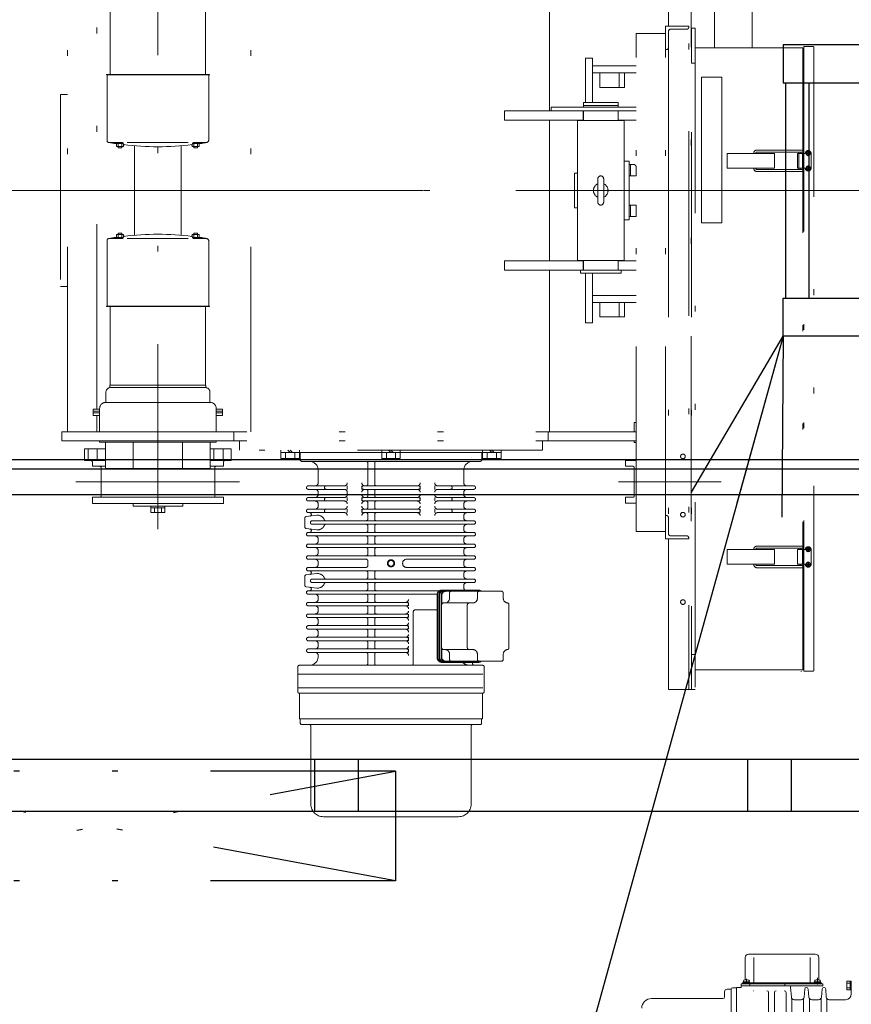
# Model space of a CAD drawing. Units: millimetres. Extents: x -185 to 185, y -134 to 137.
# Drawn here: x 30 to 44, y 58 to 75 of the extents above; entities that cross this region are included whole.
import ezdxf

# ---------------------------------------------------------------- set-up
doc = ezdxf.new("R2010")
doc.units = ezdxf.units.MM
doc.header["$LTSCALE"] = 0.25
doc.linetypes.add('CENTER', pattern=[50.8, 31.75, -6.35, 6.35, -6.35])
doc.linetypes.add('DIVIDE', pattern=[31.75, 12.7, -6.35, 0, -6.35, 0, -6.35])
doc.layers.add('Layer0016', color=7, linetype='Continuous')

# ---------------------------------------------------------------- blocks, each defined once
blk = doc.blocks.new('DC_GROUP_HDOU1020-R0_13')
at = {"layer": 'Layer0016', "color": 150, "linetype": 'Continuous', "lineweight": 25}
for p, q in [((49.641, 74.103), (43.311, 74.103)), ((43.311, 74.103), (43.311, 73.453)), ((49.641, 74.103), (49.641, 73.453)), ((43.311, 73.453), (49.641, 73.453)), ((43.351, 73.453), (43.351, 69.753)), ((43.751, 73.453), (43.751, 69.753)), ((43.311, 69.103), (43.311, 69.753)), ((43.311, 69.753), (49.641, 69.753)), ((49.641, 69.103), (49.641, 69.753)), ((49.641, 69.103), (43.311, 69.103))]:
    blk.add_line(p, q, dxfattribs=at)
blk = doc.blocks.new('DC_GROUP_HDOU1020-R0_14')
at = {"layer": 'Layer0016', "color": 7, "linetype": 'DIVIDE', "lineweight": 25}
for p, q in [((26.506, 59.753), (36.656, 61.633)), ((36.656, 59.753), (26.506, 61.633)), ((36.656, 61.633), (26.506, 61.633)), ((26.506, 61.633), (26.506, 59.753)), ((36.656, 61.633), (36.656, 59.753)), ((36.656, 59.753), (26.506, 59.753))]:
    blk.add_line(p, q, dxfattribs=at)
blk = doc.blocks.new('DC_GROUP_HDOU1020-R0_47')
at = {"layer": 'Layer0016', "color": 6, "linetype": 'DIVIDE', "lineweight": 18}
for p, q in [((32.581, 65.791), (32.581, 80.967)), ((41.731, 65.926), (41.731, 79.967)), ((41.691, 78.888), (41.691, 72.624)), ((41.741, 78.888), (41.741, 72.603)), ((41.341, 77.038), (41.341, 74.423)), ((31.031, 67.463), (31.031, 75.743)), ((31.531, 67.849), (31.531, 75.743)), ((34.176, 67.463), (34.176, 75.743)), ((39.301, 72.973), (39.301, 75.743)), ((31.764, 73.594), (31.764, 74.944)), ((33.398, 74.944), (33.398, 73.594)), ((42.131, 74.883), (42.131, 74.053)), ((42.781, 74.053), (42.781, 74.883)), ((41.291, 74.023), (41.291, 74.423)), ((41.291, 74.423), (41.691, 74.423)), ((41.661, 74.373), (41.386, 74.373)), ((41.691, 74.423), (41.691, 74.403)), ((41.801, 74.388), (41.741, 74.388)), ((41.741, 74.388), (41.741, 73.788)), ((41.801, 74.388), (41.801, 63.038)), ((41.291, 74.298), (40.791, 74.298)), ((40.791, 65.748), (40.791, 74.298)), ((41.291, 65.748), (41.291, 74.298)), ((41.341, 74.328), (41.341, 74.053)), ((41.341, 74.053), (41.341, 72.603)), ((41.801, 74.053), (43.651, 74.053)), ((43.651, 74.053), (43.651, 63.373)), ((43.831, 74.073), (43.666, 74.073)), ((43.666, 74.073), (43.666, 63.353)), ((43.836, 63.358), (43.836, 74.068)), ((40.041, 73.873), (39.921, 73.873)), ((39.921, 73.113), (39.921, 73.873)), ((40.041, 73.113), (40.041, 73.873)), ((41.311, 74.023), (41.291, 74.023)), ((43.666, 73.983), (43.651, 73.983)), ((40.041, 73.743), (40.791, 73.743)), ((41.741, 73.788), (41.801, 73.788)), ((31.698, 73.594), (31.698, 73.586)), ((33.464, 73.594), (31.698, 73.594)), ((31.703, 73.586), (31.698, 73.586)), ((33.464, 73.586), (31.698, 73.586)), ((31.708, 72.457), (31.708, 73.581)), ((33.454, 73.581), (33.454, 72.474)), ((33.459, 73.586), (33.464, 73.586)), ((33.464, 73.594), (33.464, 73.586)), ((40.791, 73.623), (40.041, 73.623)), ((40.164, 73.623), (40.164, 73.373)), ((40.498, 73.373), (40.498, 73.623)), ((40.587, 73.373), (40.587, 73.623)), ((42.261, 73.548), (41.911, 73.548)), ((41.911, 71.048), (41.911, 73.548)), ((42.261, 71.048), (42.261, 73.548)), ((40.164, 73.373), (40.587, 73.373)), ((30.911, 73.253), (30.911, 69.953)), ((31.031, 73.253), (30.911, 73.253)), ((40.791, 73.033), (39.331, 73.033)), ((39.331, 73.033), (39.331, 72.973)), ((40.478, 73.113), (39.883, 73.113)), ((39.883, 73.113), (39.883, 73.033)), ((40.478, 73.063), (39.883, 73.063)), ((40.478, 73.113), (40.478, 73.033)), ((38.531, 72.973), (40.791, 72.973)), ((38.531, 72.973), (38.531, 72.813)), ((39.331, 72.973), (40.791, 72.973)), ((39.881, 72.973), (39.881, 72.813)), ((39.883, 72.973), (39.883, 72.803)), ((40.478, 72.973), (40.478, 72.803)), ((40.481, 72.973), (40.481, 72.813)), ((39.883, 72.813), (38.531, 72.813)), ((39.301, 70.393), (39.301, 72.813)), ((39.781, 72.803), (40.581, 72.803)), ((39.781, 72.803), (39.781, 70.403)), ((39.781, 72.803), (40.581, 72.803)), ((39.781, 72.803), (39.781, 70.403)), ((40.791, 72.813), (40.478, 72.813)), ((40.581, 72.803), (40.581, 70.403)), ((40.581, 72.803), (40.581, 70.403)), ((41.341, 72.603), (41.341, 65.718)), ((41.691, 72.624), (41.691, 63.038)), ((41.741, 72.603), (41.741, 63.038)), ((31.752, 72.426), (31.966, 72.426)), ((31.871, 72.426), (31.871, 72.361)), ((31.871, 72.411), (31.985, 72.411)), ((31.871, 72.361), (31.991, 72.361)), ((31.901, 72.411), (31.901, 72.334)), ((31.961, 72.411), (31.961, 72.334)), ((31.991, 72.398), (31.991, 72.361)), ((32.054, 72.426), (33.1, 72.426)), ((32.181, 72.37), (32.181, 70.835)), ((32.981, 72.37), (32.981, 70.835)), ((33.17, 72.398), (33.17, 72.361)), ((33.17, 72.361), (33.29, 72.361)), ((33.176, 72.411), (33.29, 72.411)), ((33.196, 72.426), (33.41, 72.426)), ((33.2, 72.411), (33.2, 72.334)), ((33.26, 72.411), (33.26, 72.334)), ((33.29, 72.426), (33.29, 72.361)), ((31.901, 72.334), (31.961, 72.334)), ((33.2, 72.334), (33.26, 72.334)), ((42.35, 72.238), (43.165, 72.238)), ((42.35, 71.988), (42.35, 72.238)), ((42.807, 72.238), (42.807, 72.243)), ((42.842, 72.238), (42.842, 72.243)), ((42.885, 72.298), (42.862, 72.298)), ((42.885, 72.263), (42.862, 72.263)), ((42.885, 72.298), (43.639, 72.298)), ((42.885, 72.263), (43.639, 72.263)), ((43.165, 72.238), (43.165, 71.988)), ((43.556, 72.238), (43.556, 71.988)), ((43.556, 72.238), (43.691, 72.238)), ((43.579, 72.238), (43.579, 72.248)), ((43.579, 72.238), (43.579, 71.988)), ((43.614, 72.238), (43.614, 72.248)), ((43.641, 72.238), (43.641, 71.988)), ((43.741, 72.238), (43.7, 72.238)), ((43.737, 72.241), (43.72, 72.241)), ((43.72, 72.241), (43.72, 72.234)), ((43.72, 72.234), (43.737, 72.234)), ((43.744, 72.259), (43.737, 72.259)), ((43.737, 72.259), (43.737, 72.241)), ((43.737, 72.234), (43.737, 72.217)), ((43.737, 72.217), (43.744, 72.217)), ((43.741, 72.238), (43.741, 72.281)), ((43.741, 72.238), (43.741, 72.194)), ((43.741, 72.238), (43.786, 72.238)), ((43.744, 72.241), (43.744, 72.259)), ((43.762, 72.241), (43.744, 72.241)), ((43.744, 72.217), (43.744, 72.234)), ((43.744, 72.234), (43.762, 72.234)), ((43.762, 72.234), (43.762, 72.241)), ((43.791, 72.238), (43.791, 71.988)), ((40.671, 72.105), (40.581, 72.105)), ((40.671, 72.105), (40.581, 72.105)), ((40.671, 71.1), (40.671, 72.105)), ((40.671, 71.1), (40.671, 72.105)), ((40.746, 72.052), (40.671, 72.052)), ((40.746, 72.052), (40.671, 72.052)), ((40.693, 72.052), (40.693, 71.853)), ((40.693, 72.052), (40.693, 71.853)), ((40.788, 72.005), (40.788, 71.853)), ((40.788, 72.005), (40.788, 71.853)), ((43.737, 71.991), (43.737, 72.009)), ((43.737, 72.009), (43.744, 72.009)), ((43.741, 71.988), (43.741, 72.031)), ((43.744, 72.009), (43.744, 71.991)), ((39.781, 71.903), (39.731, 71.903)), ((39.731, 71.303), (39.731, 71.903)), ((39.781, 71.903), (39.731, 71.903)), ((39.731, 71.303), (39.731, 71.903)), ((40.791, 71.853), (40.671, 71.853)), ((40.791, 71.853), (40.671, 71.853)), ((43.165, 71.988), (42.35, 71.988)), ((42.807, 71.983), (42.807, 71.988)), ((42.842, 71.983), (42.842, 71.988)), ((42.885, 71.963), (42.862, 71.963)), ((42.885, 71.928), (42.862, 71.928)), ((42.885, 71.963), (43.639, 71.963)), ((42.885, 71.928), (43.639, 71.928)), ((43.556, 71.988), (43.691, 71.988)), ((43.579, 71.978), (43.579, 71.988)), ((43.614, 71.978), (43.614, 71.988)), ((43.741, 71.988), (43.7, 71.988)), ((43.72, 71.991), (43.737, 71.991)), ((43.72, 71.984), (43.72, 71.991)), ((43.737, 71.984), (43.72, 71.984)), ((43.737, 71.967), (43.737, 71.984)), ((43.744, 71.967), (43.737, 71.967)), ((43.741, 71.988), (43.786, 71.988)), ((43.741, 71.988), (43.741, 71.945)), ((43.744, 71.991), (43.762, 71.991)), ((43.762, 71.984), (43.744, 71.984)), ((43.744, 71.984), (43.744, 71.967)), ((43.762, 71.991), (43.762, 71.984)), ((40.131, 71.803), (40.131, 71.403)), ((40.131, 71.803), (40.131, 71.403)), ((40.231, 71.803), (40.231, 71.403)), ((40.231, 71.803), (40.231, 71.403)), ((30.7, 71.603), (43.684, 71.603)), ((40.791, 71.353), (40.671, 71.353)), ((40.791, 71.353), (40.671, 71.353)), ((40.693, 71.353), (40.693, 71.155)), ((40.693, 71.353), (40.693, 71.155)), ((40.788, 71.353), (40.788, 71.155)), ((40.788, 71.353), (40.788, 71.155)), ((39.781, 71.303), (39.731, 71.303)), ((39.781, 71.303), (39.731, 71.303)), ((40.671, 71.1), (40.581, 71.1)), ((40.671, 71.1), (40.581, 71.1)), ((40.788, 71.155), (40.671, 71.155)), ((40.788, 71.155), (40.671, 71.155)), ((42.261, 71.048), (41.911, 71.048)), ((31.871, 70.78), (31.871, 70.845)), ((31.871, 70.845), (31.991, 70.845)), ((31.901, 70.795), (31.901, 70.872)), ((31.901, 70.872), (31.961, 70.872)), ((31.961, 70.795), (31.961, 70.872)), ((31.991, 70.807), (31.991, 70.845)), ((33.17, 70.807), (33.17, 70.845)), ((33.17, 70.845), (33.29, 70.845)), ((33.2, 70.795), (33.2, 70.872)), ((33.2, 70.872), (33.26, 70.872)), ((33.26, 70.795), (33.26, 70.872)), ((33.29, 70.78), (33.29, 70.845)), ((31.708, 70.748), (31.708, 69.625)), ((31.752, 70.78), (31.966, 70.78)), ((31.871, 70.795), (31.985, 70.795)), ((32.054, 70.78), (33.1, 70.78)), ((33.176, 70.795), (33.29, 70.795)), ((33.196, 70.78), (33.41, 70.78)), ((33.454, 69.625), (33.454, 70.732)), ((38.531, 70.393), (38.531, 70.233)), ((39.883, 70.393), (38.531, 70.393)), ((40.581, 70.403), (39.781, 70.403)), ((40.581, 70.403), (39.781, 70.403)), ((39.881, 70.393), (39.881, 70.233)), ((39.883, 70.403), (39.883, 70.233)), ((40.478, 70.403), (40.478, 70.233)), ((40.791, 70.393), (40.478, 70.393)), ((40.481, 70.393), (40.481, 70.233)), ((40.791, 70.233), (38.531, 70.233)), ((39.301, 67.463), (39.301, 70.233)), ((39.831, 70.233), (39.831, 70.183)), ((39.831, 70.233), (40.531, 70.233)), ((40.531, 70.183), (39.831, 70.183)), ((39.921, 69.333), (39.921, 70.183)), ((40.041, 69.333), (40.041, 70.183)), ((40.531, 70.233), (40.531, 70.183)), ((31.031, 69.953), (30.911, 69.953)), ((40.041, 69.803), (40.791, 69.803)), ((40.791, 69.683), (40.041, 69.683)), ((40.164, 69.683), (40.164, 69.433)), ((40.498, 69.683), (40.498, 69.433)), ((40.587, 69.683), (40.587, 69.433)), ((31.698, 69.612), (31.698, 69.62)), ((31.703, 69.62), (31.698, 69.62)), ((33.464, 69.62), (31.698, 69.62)), ((33.464, 69.612), (31.698, 69.612)), ((31.764, 69.612), (31.764, 68.262)), ((33.398, 68.262), (33.398, 69.612)), ((33.459, 69.62), (33.464, 69.62)), ((33.464, 69.612), (33.464, 69.62)), ((40.041, 69.333), (39.921, 69.333)), ((40.164, 69.433), (40.587, 69.433)), ((31.689, 68.14), (31.689, 67.962)), ((33.406, 68.262), (31.756, 68.262)), ((31.756, 68.222), (31.756, 68.262)), ((31.756, 68.222), (33.391, 68.222)), ((33.406, 68.222), (31.771, 68.222)), ((33.406, 68.222), (33.406, 68.262)), ((33.473, 68.14), (33.473, 67.963)), ((31.681, 67.963), (33.481, 67.963)), ((31.471, 67.849), (31.471, 67.785)), ((31.581, 67.849), (31.471, 67.849)), ((31.581, 67.817), (31.471, 67.817)), ((31.471, 67.785), (31.581, 67.785)), ((31.471, 67.74), (31.471, 67.785)), ((31.581, 67.785), (31.471, 67.785)), ((31.581, 67.785), (31.471, 67.785)), ((31.581, 67.463), (31.581, 67.863)), ((33.581, 67.463), (33.581, 67.863)), ((33.691, 67.849), (33.581, 67.849)), ((33.691, 67.817), (33.581, 67.817)), ((33.691, 67.785), (33.581, 67.785)), ((33.691, 67.785), (33.581, 67.785)), ((33.581, 67.785), (33.691, 67.785)), ((33.691, 67.849), (33.691, 67.785)), ((33.691, 67.74), (33.691, 67.785)), ((31.581, 67.74), (31.471, 67.74)), ((31.531, 67.463), (31.531, 67.74)), ((33.691, 67.74), (33.581, 67.74)), ((40.756, 67.623), (40.791, 67.623)), ((40.756, 67.623), (40.756, 67.463)), ((40.791, 67.623), (40.756, 67.623)), ((30.931, 67.463), (40.791, 67.463)), ((30.931, 67.463), (30.931, 67.303)), ((33.881, 67.463), (33.881, 67.303)), ((39.281, 67.463), (39.281, 67.303)), ((30.931, 67.303), (40.791, 67.303)), ((31.581, 67.28), (31.581, 67.303)), ((33.581, 67.28), (31.581, 67.28)), ((31.682, 66.83), (31.682, 67.28)), ((32.158, 66.83), (32.158, 67.28)), ((33.004, 66.83), (33.004, 67.28)), ((33.479, 66.83), (33.479, 67.28)), ((33.581, 67.28), (33.581, 67.303)), ((33.981, 67.303), (33.981, 67.143)), ((39.181, 67.303), (39.181, 67.143)), ((40.756, 67.278), (40.756, 67.303)), ((40.791, 67.278), (40.756, 67.278)), ((31.321, 66.968), (31.321, 67.168)), ((31.682, 67.168), (31.321, 67.168)), ((31.381, 66.968), (31.381, 67.168)), ((31.541, 66.968), (31.541, 67.168)), ((33.84, 67.168), (33.479, 67.168)), ((33.541, 66.968), (33.541, 67.168)), ((33.701, 66.968), (33.701, 67.168)), ((33.84, 66.968), (33.84, 67.168)), ((39.181, 67.143), (33.981, 67.143)), ((34.688, 67.003), (34.688, 67.143)), ((34.688, 67.103), (35.008, 67.103)), ((34.768, 67.003), (34.768, 67.103)), ((34.808, 67.143), (34.848, 67.103)), ((34.848, 67.143), (34.888, 67.103)), ((34.928, 67.003), (34.928, 67.103)), ((34.931, 67.103), (38.231, 67.103)), ((35.008, 67.003), (35.008, 67.143)), ((35.021, 67.103), (35.021, 66.983)), ((38.141, 67.103), (35.021, 67.103)), ((36.421, 67.003), (36.421, 67.143)), ((36.421, 67.103), (36.741, 67.103)), ((36.501, 67.003), (36.501, 67.103)), ((36.541, 67.143), (36.581, 67.103)), ((36.581, 67.143), (36.621, 67.103)), ((36.661, 67.003), (36.661, 67.103)), ((36.741, 67.003), (36.741, 67.143)), ((38.141, 67.103), (38.141, 66.983)), ((38.153, 67.003), (38.153, 67.143)), ((38.153, 67.103), (38.473, 67.103)), ((38.233, 67.003), (38.233, 67.103)), ((38.273, 67.143), (38.313, 67.103)), ((38.313, 67.143), (38.353, 67.103)), ((38.393, 67.003), (38.393, 67.103)), ((38.473, 67.003), (38.473, 67.143)), ((31.682, 66.968), (31.321, 66.968)), ((31.456, 66.938), (31.456, 66.868)), ((33.84, 66.968), (33.479, 66.968)), ((33.706, 66.938), (33.706, 66.868)), ((35.008, 67.003), (34.688, 67.003)), ((38.111, 66.953), (35.051, 66.953)), ((36.741, 67.003), (36.421, 67.003)), ((38.473, 67.003), (38.153, 67.003)), ((40.606, 66.868), (40.606, 66.968)), ((40.791, 66.968), (40.606, 66.968)), ((31.682, 66.868), (31.456, 66.868)), ((31.606, 66.848), (31.606, 66.358)), ((33.479, 66.83), (31.682, 66.83)), ((33.706, 66.868), (33.479, 66.868)), ((33.556, 66.848), (33.556, 66.358)), ((35.331, 66.803), (35.331, 66.583)), ((36.183, 66.923), (36.183, 66.563)), ((36.301, 66.923), (36.301, 66.563)), ((37.831, 66.803), (37.831, 66.583)), ((40.736, 66.868), (40.606, 66.868)), ((40.756, 66.848), (40.756, 66.358)), ((31.171, 66.603), (33.979, 66.603)), ((40.485, 66.603), (42.249, 66.603)), ((35.161, 66.533), (35.781, 66.533)), ((35.161, 66.473), (35.781, 66.473)), ((35.831, 66.533), (35.831, 66.473)), ((36.081, 66.533), (36.081, 66.473)), ((36.111, 66.533), (37.051, 66.533)), ((36.111, 66.473), (37.051, 66.473)), ((36.183, 66.443), (36.183, 66.363)), ((36.301, 66.443), (36.301, 66.363)), ((37.081, 66.533), (37.081, 66.473)), ((37.331, 66.533), (37.331, 66.473)), ((37.331, 66.533), (37.331, 66.473)), ((37.381, 66.533), (38.001, 66.533)), ((37.381, 66.473), (38.001, 66.473)), ((33.706, 66.338), (31.456, 66.338)), ((31.456, 66.338), (31.456, 66.23)), ((33.706, 66.338), (33.706, 66.23)), ((35.161, 66.333), (35.781, 66.333)), ((35.161, 66.273), (35.781, 66.273)), ((35.331, 66.423), (35.331, 66.383)), ((35.831, 66.423), (35.831, 66.383)), ((35.831, 66.333), (35.831, 66.273)), ((36.081, 66.333), (36.081, 66.273)), ((36.111, 66.333), (37.051, 66.333)), ((36.111, 66.273), (37.051, 66.273)), ((37.081, 66.333), (37.081, 66.273)), ((37.331, 66.333), (37.331, 66.273)), ((37.331, 66.333), (37.331, 66.273)), ((37.381, 66.333), (38.001, 66.333)), ((37.381, 66.273), (38.001, 66.273)), ((37.831, 66.423), (37.831, 66.383)), ((40.606, 66.238), (40.606, 66.338)), ((40.736, 66.338), (40.606, 66.338)), ((31.456, 66.23), (33.706, 66.23)), ((32.156, 66.23), (32.156, 66.185)), ((33.006, 66.185), (32.156, 66.185)), ((32.461, 66.185), (32.461, 66.075)), ((32.701, 66.155), (32.461, 66.155)), ((32.521, 66.075), (32.521, 66.155)), ((32.641, 66.075), (32.641, 66.155)), ((32.701, 66.185), (32.701, 66.075)), ((33.006, 66.23), (33.006, 66.185)), ((35.161, 66.133), (35.781, 66.133)), ((35.331, 66.223), (35.331, 66.183)), ((35.831, 66.133), (35.831, 66.073)), ((36.081, 66.133), (36.081, 66.073)), ((36.111, 66.133), (37.051, 66.133)), ((36.183, 66.243), (36.183, 66.163)), ((36.301, 66.243), (36.301, 66.163)), ((37.081, 66.133), (37.081, 66.073)), ((37.331, 66.133), (37.331, 66.073)), ((37.331, 66.133), (37.331, 66.073)), ((37.381, 66.133), (38.001, 66.133)), ((37.831, 66.223), (37.831, 66.183)), ((40.606, 66.238), (40.791, 66.238)), ((32.701, 66.075), (32.461, 66.075)), ((35.101, 65.976), (35.101, 65.829)), ((35.127, 66.006), (35.306, 66.027)), ((35.161, 66.073), (35.781, 66.073)), ((35.228, 65.933), (38.001, 65.933)), ((36.111, 66.073), (37.051, 66.073)), ((36.183, 66.043), (36.183, 65.963)), ((36.301, 66.043), (36.301, 65.963)), ((37.381, 66.073), (38.001, 66.073)), ((37.831, 66.023), (37.831, 65.983)), ((41.291, 66.023), (41.291, 65.623)), ((41.311, 66.023), (41.291, 66.023)), ((41.341, 65.718), (41.341, 65.993)), ((35.127, 65.799), (35.306, 65.778)), ((35.228, 65.873), (38.001, 65.873)), ((36.183, 65.843), (36.183, 65.763)), ((36.301, 65.843), (36.301, 65.763)), ((37.831, 65.823), (37.831, 65.783)), ((35.161, 65.733), (38.001, 65.733)), ((35.161, 65.673), (38.001, 65.673)), ((35.331, 65.623), (35.331, 65.583)), ((36.183, 65.643), (36.183, 65.563)), ((36.301, 65.643), (36.301, 65.563)), ((37.831, 65.623), (37.831, 65.583)), ((40.791, 65.748), (41.291, 65.748)), ((41.291, 65.623), (41.691, 65.623)), ((41.341, 65.623), (41.341, 63.038)), ((41.661, 65.673), (41.386, 65.673)), ((41.691, 65.623), (41.691, 65.643)), ((35.161, 65.533), (38.001, 65.533)), ((35.161, 65.473), (38.001, 65.473)), ((35.331, 65.423), (35.331, 65.383)), ((36.091, 65.473), (35.707, 65.473)), ((36.183, 65.443), (36.183, 65.363)), ((36.301, 65.443), (36.301, 65.363)), ((37.831, 65.423), (37.831, 65.383)), ((42.35, 65.438), (43.165, 65.438)), ((42.35, 65.188), (42.35, 65.438)), ((42.807, 65.438), (42.807, 65.443)), ((42.842, 65.438), (42.842, 65.443)), ((42.885, 65.498), (42.862, 65.498)), ((42.885, 65.463), (42.862, 65.463)), ((42.885, 65.498), (43.639, 65.498)), ((42.885, 65.463), (43.639, 65.463)), ((43.165, 65.438), (43.165, 65.188)), ((43.556, 65.188), (43.556, 65.438)), ((43.556, 65.438), (43.691, 65.438)), ((43.579, 65.438), (43.579, 65.448)), ((43.614, 65.438), (43.614, 65.448)), ((43.641, 65.438), (43.641, 65.188)), ((43.737, 65.441), (43.72, 65.441)), ((43.72, 65.441), (43.72, 65.434)), ((43.72, 65.434), (43.737, 65.434)), ((43.744, 65.459), (43.737, 65.459)), ((43.737, 65.459), (43.737, 65.441)), ((43.737, 65.434), (43.737, 65.417)), ((43.737, 65.417), (43.744, 65.417)), ((43.744, 65.441), (43.744, 65.459)), ((43.762, 65.441), (43.744, 65.441)), ((43.744, 65.417), (43.744, 65.434)), ((43.744, 65.434), (43.762, 65.434)), ((43.762, 65.434), (43.762, 65.441)), ((43.791, 65.188), (43.791, 65.438)), ((35.161, 65.333), (38.001, 65.333)), ((35.161, 65.273), (36.153, 65.273)), ((36.183, 65.243), (36.183, 65.163)), ((36.846, 65.273), (38.001, 65.273)), ((35.161, 65.133), (36.153, 65.133)), ((35.331, 65.223), (35.331, 65.183)), ((36.781, 65.208), (36.781, 65.198)), ((36.846, 65.133), (38.001, 65.133)), ((37.831, 65.223), (37.831, 65.183)), ((43.165, 65.188), (42.35, 65.188)), ((42.807, 65.183), (42.807, 65.188)), ((42.842, 65.183), (42.842, 65.188)), ((42.885, 65.163), (42.862, 65.163)), ((42.885, 65.128), (42.862, 65.128)), ((42.885, 65.163), (43.639, 65.163)), ((42.885, 65.128), (43.639, 65.128)), ((43.556, 65.188), (43.691, 65.188)), ((43.579, 65.178), (43.579, 65.188)), ((43.614, 65.178), (43.614, 65.188)), ((43.72, 65.191), (43.737, 65.191)), ((43.72, 65.184), (43.72, 65.191)), ((43.737, 65.184), (43.72, 65.184)), ((43.737, 65.191), (43.737, 65.209)), ((43.737, 65.209), (43.744, 65.209)), ((43.737, 65.167), (43.737, 65.184)), ((43.744, 65.167), (43.737, 65.167)), ((43.744, 65.209), (43.744, 65.191)), ((43.744, 65.191), (43.762, 65.191)), ((43.762, 65.184), (43.744, 65.184)), ((43.744, 65.184), (43.744, 65.167)), ((43.762, 65.191), (43.762, 65.184)), ((35.101, 64.976), (35.101, 64.829)), ((35.127, 65.006), (35.306, 65.027)), ((35.161, 65.073), (38.001, 65.073)), ((35.228, 64.933), (38.001, 64.933)), ((36.183, 65.043), (36.183, 64.963)), ((36.301, 65.043), (36.301, 64.963)), ((37.831, 65.023), (37.831, 64.983)), ((35.127, 64.799), (35.306, 64.778)), ((35.228, 64.873), (38.001, 64.873)), ((36.183, 64.843), (36.183, 64.763)), ((36.301, 64.843), (36.301, 64.763)), ((38.079, 64.743), (37.453, 64.743)), ((37.831, 64.823), (37.831, 64.783)), ((37.881, 64.743), (37.876, 64.743)), ((35.161, 64.733), (37.414, 64.733)), ((35.161, 64.673), (37.373, 64.673)), ((35.331, 64.623), (35.331, 64.583)), ((36.183, 64.643), (36.183, 64.563)), ((36.301, 64.643), (36.301, 64.563)), ((37.373, 64.663), (37.373, 63.583)), ((37.383, 64.663), (37.383, 63.583)), ((37.406, 64.663), (37.406, 63.583)), ((37.417, 64.663), (37.417, 63.583)), ((37.445, 64.663), (37.445, 63.583)), ((37.452, 64.653), (37.452, 64.523)), ((37.452, 64.653), (37.452, 64.493)), ((38.093, 64.733), (37.487, 64.733)), ((38.478, 64.723), (37.522, 64.723)), ((37.586, 64.693), (37.586, 64.603)), ((37.979, 64.733), (37.631, 64.733)), ((38.064, 64.693), (38.064, 64.603)), ((38.508, 64.693), (38.508, 64.603)), ((35.161, 64.533), (36.851, 64.533)), ((35.161, 64.473), (36.851, 64.473)), ((35.331, 64.423), (35.331, 64.383)), ((36.091, 64.473), (36.029, 64.473)), ((36.183, 64.443), (36.183, 64.363)), ((36.301, 64.443), (36.301, 64.363)), ((36.881, 64.533), (36.881, 64.473)), ((37.373, 64.403), (36.994, 64.403)), ((37.984, 64.523), (37.482, 64.523)), ((37.891, 64.493), (37.891, 63.753)), ((38.606, 64.493), (38.606, 63.752)), ((35.161, 64.333), (36.851, 64.333)), ((35.161, 64.273), (36.851, 64.273)), ((36.183, 64.243), (36.183, 64.163)), ((36.301, 64.243), (36.301, 64.163)), ((36.881, 64.333), (36.881, 64.273)), ((36.964, 64.373), (36.964, 63.483)), ((35.161, 64.133), (36.851, 64.133)), ((35.161, 64.073), (36.851, 64.073)), ((35.331, 64.223), (35.331, 64.183)), ((36.881, 64.133), (36.881, 64.073)), ((35.161, 63.933), (36.851, 63.933)), ((35.331, 64.023), (35.331, 63.983)), ((36.183, 64.043), (36.183, 63.963)), ((36.301, 64.043), (36.301, 63.963)), ((36.881, 63.933), (36.881, 63.873)), ((35.161, 63.873), (36.851, 63.873)), ((35.161, 63.733), (36.851, 63.733)), ((35.331, 63.823), (35.331, 63.783)), ((36.183, 63.843), (36.183, 63.763)), ((36.301, 63.843), (36.301, 63.763)), ((36.881, 63.733), (36.881, 63.673)), ((37.452, 63.753), (37.452, 63.593)), ((37.984, 63.723), (37.482, 63.723)), ((35.161, 63.673), (36.851, 63.673)), ((35.331, 63.623), (35.331, 63.603)), ((36.183, 63.643), (36.183, 63.483)), ((36.301, 63.643), (36.301, 63.483)), ((37.586, 63.643), (37.586, 63.553)), ((38.064, 63.643), (38.064, 63.553)), ((38.508, 63.643), (38.508, 63.553)), ((41.801, 63.638), (41.741, 63.638)), ((41.741, 63.038), (41.741, 63.638)), ((34.981, 63.423), (34.981, 63.063)), ((35.011, 63.453), (38.151, 63.453)), ((38.079, 63.503), (37.453, 63.503)), ((38.093, 63.513), (37.487, 63.513)), ((38.478, 63.523), (37.522, 63.523)), ((37.982, 63.503), (37.982, 63.483)), ((38.181, 63.063), (38.181, 63.423)), ((43.666, 63.443), (43.651, 63.443)), ((34.981, 63.303), (38.181, 63.303)), ((43.651, 63.373), (41.801, 63.373)), ((43.831, 63.353), (43.666, 63.353)), ((34.981, 63.063), (38.181, 63.063)), ((34.984, 62.993), (34.984, 63.063)), ((38.178, 62.993), (38.178, 63.063)), ((35.004, 62.973), (38.158, 62.973)), ((35.009, 62.533), (35.009, 62.973)), ((38.153, 62.533), (38.153, 62.973)), ((41.341, 63.038), (41.741, 63.038)), ((41.801, 63.038), (41.741, 63.038)), ((38.153, 62.533), (35.009, 62.533)), ((35.025, 62.533), (35.025, 62.457)), ((35.045, 62.437), (38.117, 62.437)), ((35.205, 61.069), (35.205, 62.407)), ((37.957, 61.069), (37.957, 62.407)), ((38.137, 62.533), (38.137, 62.457)), ((37.741, 60.853), (35.421, 60.853))]:
    blk.add_line(p, q, dxfattribs=at)
for centre, radius in [((43.741, 72.238), 0.035), ((43.741, 71.988), 0.035), ((41.591, 67.038), 0.04), ((41.591, 66.038), 0.04), ((43.741, 65.438), 0.035), ((36.581, 65.203), 0.06), ((36.581, 65.203), 0.05), ((43.741, 65.188), 0.035), ((41.591, 64.538), 0.04)]:
    blk.add_circle(centre, radius, dxfattribs=at)
for centre, radius, start, end in [((41.386, 74.328), 0.045, 90, 180), ((41.661, 74.403), 0.03, 270, 0), ((41.311, 74.053), 0.03, 270, 0), ((43.831, 74.068), 0.005, 0, 90), ((31.703, 73.581), 0.005, 0, 90), ((33.459, 73.581), 0.005, 90, 180), ((31.736, 72.457), 0.028, 180, 259.8178), ((32.581, 77.162), 4.808, 259.8178, 261.5137), ((31.966, 72.406), 0.02, 11.8263, 90), ((32.013, 72.415), 0.028, 191.8263, 263.1778), ((32.581, 77.162), 4.808, 262.9569, 277.0427), ((33.149, 72.415), 0.028, 276.8216, 348.1731), ((33.196, 72.406), 0.02, 89.9994, 168.1731), ((32.581, 77.162), 4.808, 278.4858, 279.9808), ((33.406, 72.474), 0.048, 279.9793, 0), ((42.862, 72.243), 0.055, 90, 180), ((42.862, 72.243), 0.02, 90, 180), ((43.629, 72.248), 0.05, 162.5427, 180), ((43.629, 72.248), 0.015, 90.0093, 180), ((43.639, 72.28), 0.0175, 270, 90.008), ((43.741, 72.238), 0.05, 90, 180), ((43.741, 72.238), 0.05, 0, 90), ((40.741, 72.005), 0.0475, 0, 83.9577), ((40.741, 72.005), 0.0475, 0, 83.9577), ((40.181, 71.803), 0.05, 0, 180), ((40.181, 71.803), 0.05, 0, 180), ((42.862, 71.983), 0.055, 180, 269.9975), ((42.862, 71.983), 0.02, 180, 269.993), ((43.629, 71.978), 0.05, 180, 197.4565), ((43.629, 71.978), 0.015, 180, 269.9813), ((43.639, 71.945), 0.0175, 269.992, 90), ((43.741, 71.988), 0.05, 180, 0), ((40.181, 71.603), 0.125, 113.5782, 246.4218), ((40.181, 71.603), 0.125, 113.5782, 246.4218), ((40.181, 71.603), 0.125, 293.5782, 66.4218), ((40.181, 71.603), 0.125, 293.5782, 66.4218), ((40.181, 71.403), 0.05, 180, 0), ((40.181, 71.403), 0.05, 180, 0), ((32.581, 66.044), 4.808, 82.9573, 97.0431), ((31.736, 70.748), 0.028, 100.1822, 180), ((32.581, 66.044), 4.808, 98.4863, 100.1822), ((31.966, 70.8), 0.02, 270, 348.1737), ((32.013, 70.79), 0.028, 96.8222, 168.1737), ((33.149, 70.79), 0.028, 11.8269, 83.1784), ((33.196, 70.8), 0.02, 191.8269, 270.0006), ((32.581, 66.044), 4.808, 80.0192, 81.5142), ((33.406, 70.732), 0.048, 0, 80.0207), ((31.703, 69.625), 0.005, 270, 0), ((33.459, 69.625), 0.005, 180, 270), ((31.771, 68.14), 0.082, 90, 180), ((33.391, 68.14), 0.082, 0, 90), ((31.681, 67.863), 0.1, 90, 180), ((33.481, 67.863), 0.1, 0, 90), ((31.426, 66.938), 0.03, 0, 90), ((33.736, 66.938), 0.03, 90, 180), ((35.051, 66.983), 0.03, 180, 270), ((35.181, 66.803), 0.15, 0, 90), ((36.153, 66.923), 0.03, 0, 90), ((36.331, 66.923), 0.03, 90, 180), ((37.981, 66.803), 0.15, 90, 180), ((38.111, 66.983), 0.03, 270, 0), ((31.586, 66.848), 0.02, 0, 90), ((33.576, 66.848), 0.02, 90, 180), ((40.736, 66.848), 0.02, 0, 90), ((35.161, 66.503), 0.03, 90, 270), ((35.281, 66.583), 0.05, 270, 0), ((35.281, 66.423), 0.05, 0, 90), ((35.47, 66.503), 0.03, 90, 270), ((35.781, 66.583), 0.05, 270, 0), ((35.781, 66.423), 0.05, 0, 90), ((36.131, 66.583), 0.05, 180, 270), ((36.111, 66.503), 0.03, 90, 270), ((36.131, 66.423), 0.05, 90, 180), ((36.153, 66.563), 0.03, 270, 0), ((36.153, 66.443), 0.03, 0, 90), ((36.331, 66.563), 0.03, 180, 270), ((36.331, 66.443), 0.03, 90, 180), ((37.031, 66.583), 0.05, 270, 0), ((37.031, 66.423), 0.05, 0, 90), ((37.051, 66.503), 0.03, 270, 90), ((37.381, 66.583), 0.05, 180, 270), ((37.381, 66.423), 0.05, 90, 180), ((37.601, 66.503), 0.03, 270, 90), ((37.881, 66.583), 0.05, 180, 270), ((37.881, 66.423), 0.05, 90, 180), ((38.001, 66.503), 0.03, 270, 90), ((31.586, 66.358), 0.02, 270, 0), ((33.576, 66.358), 0.02, 180, 270), ((35.161, 66.303), 0.03, 90, 270), ((35.281, 66.383), 0.05, 270, 0), ((35.281, 66.223), 0.05, 0, 90), ((35.47, 66.303), 0.03, 90, 270), ((35.781, 66.383), 0.05, 270, 0), ((35.781, 66.223), 0.05, 0, 90), ((36.131, 66.383), 0.05, 180, 270), ((36.111, 66.303), 0.03, 90, 270), ((36.131, 66.223), 0.05, 90, 180), ((36.153, 66.363), 0.03, 270, 0), ((36.153, 66.243), 0.03, 0, 90), ((36.331, 66.363), 0.03, 180, 270), ((36.331, 66.243), 0.03, 90, 180), ((37.031, 66.383), 0.05, 270, 0), ((37.031, 66.223), 0.05, 0, 90), ((37.051, 66.303), 0.03, 270, 90), ((37.381, 66.383), 0.05, 180, 270), ((37.381, 66.223), 0.05, 90, 180), ((37.601, 66.303), 0.03, 270, 90), ((37.881, 66.383), 0.05, 180, 270), ((37.881, 66.223), 0.05, 90, 180), ((38.001, 66.303), 0.03, 270, 90), ((40.736, 66.358), 0.02, 270, 0), ((35.161, 66.103), 0.03, 90, 270), ((35.281, 66.183), 0.05, 270, 0), ((35.47, 66.103), 0.03, 90, 270), ((35.781, 66.183), 0.05, 270, 0), ((36.131, 66.183), 0.05, 180, 270), ((36.111, 66.103), 0.03, 90, 270), ((36.153, 66.163), 0.03, 270, 0), ((36.331, 66.163), 0.03, 180, 270), ((37.031, 66.183), 0.05, 270, 0), ((37.051, 66.103), 0.03, 270, 90), ((37.381, 66.183), 0.05, 180, 270), ((37.601, 66.103), 0.03, 270, 90), ((37.881, 66.183), 0.05, 180, 270), ((38.001, 66.103), 0.03, 270, 90), ((35.131, 65.976), 0.03, 96.7083, 180), ((35.184, 66.043), 0.03, 276.7083, 90), ((35.228, 65.903), 0.03, 90, 270), ((35.321, 65.903), 0.125, 22.774, 96.7083), ((35.464, 65.963), 0.03, 202.774, 270), ((35.781, 66.023), 0.05, 0, 90), ((36.131, 66.023), 0.05, 90, 180), ((36.153, 66.043), 0.03, 0, 90), ((36.153, 65.963), 0.03, 270, 0), ((36.331, 66.043), 0.03, 90, 180), ((36.331, 65.963), 0.03, 180, 270), ((37.031, 66.023), 0.05, 0, 90), ((37.381, 66.023), 0.05, 90, 180), ((37.881, 66.023), 0.05, 90, 180), ((37.881, 65.983), 0.05, 180, 270), ((38.001, 65.903), 0.03, 270, 90), ((41.311, 65.993), 0.03, 0, 90), ((35.131, 65.829), 0.03, 180, 263.2917), ((35.184, 65.763), 0.03, 270, 83.2917), ((35.321, 65.903), 0.125, 263.2917, 337.226), ((35.464, 65.843), 0.03, 90, 157.226), ((36.153, 65.843), 0.03, 0, 90), ((36.153, 65.763), 0.03, 270, 0), ((36.331, 65.843), 0.03, 90, 180), ((36.331, 65.763), 0.03, 180, 270), ((37.881, 65.823), 0.05, 90, 180), ((37.881, 65.783), 0.05, 180, 270), ((35.161, 65.703), 0.03, 90, 270), ((35.281, 65.623), 0.05, 0, 90), ((35.281, 65.583), 0.05, 270, 0), ((36.153, 65.643), 0.03, 0, 90), ((36.331, 65.643), 0.03, 90, 180), ((37.881, 65.623), 0.05, 90, 180), ((37.881, 65.583), 0.05, 180, 270), ((38.001, 65.703), 0.03, 270, 90), ((41.386, 65.718), 0.045, 180, 270), ((41.661, 65.643), 0.03, 0, 90), ((35.161, 65.503), 0.03, 90, 270), ((35.281, 65.423), 0.05, 0, 90), ((36.153, 65.563), 0.03, 270, 0), ((36.153, 65.443), 0.03, 0, 90), ((36.331, 65.563), 0.03, 180, 270), ((36.331, 65.443), 0.03, 90, 180), ((37.881, 65.423), 0.05, 90, 180), ((38.001, 65.503), 0.03, 270, 90), ((42.862, 65.443), 0.055, 90, 180), ((42.862, 65.443), 0.02, 90, 180), ((43.629, 65.448), 0.05, 162.5427, 180), ((43.629, 65.448), 0.015, 90.0093, 180), ((43.639, 65.48), 0.0175, 270, 90.008), ((43.741, 65.438), 0.05, 0, 180), ((35.161, 65.303), 0.03, 90, 270), ((35.281, 65.383), 0.05, 270, 0), ((35.281, 65.223), 0.05, 0, 90), ((36.153, 65.363), 0.03, 270, 0), ((36.153, 65.243), 0.03, 0, 90), ((36.331, 65.363), 0.03, 180, 270), ((36.846, 65.208), 0.065, 90, 180), ((37.881, 65.383), 0.05, 180, 270), ((37.881, 65.223), 0.05, 90, 180), ((38.001, 65.303), 0.03, 270, 90), ((35.161, 65.103), 0.03, 90, 270), ((35.281, 65.183), 0.05, 270, 0), ((36.153, 65.163), 0.03, 270, 0), ((36.846, 65.198), 0.065, 180, 270), ((37.881, 65.183), 0.05, 180, 270), ((38.001, 65.103), 0.03, 281.1617, 78.8383), ((42.862, 65.183), 0.055, 180, 269.9975), ((42.862, 65.183), 0.02, 180, 269.993), ((43.629, 65.178), 0.05, 180, 197.4565), ((43.629, 65.178), 0.015, 180, 269.9813), ((43.639, 65.145), 0.0175, 269.992, 90), ((43.741, 65.188), 0.05, 180, 270), ((43.741, 65.188), 0.05, 270, 0), ((35.131, 64.976), 0.03, 96.7083, 180), ((35.184, 65.043), 0.03, 276.7083, 90), ((35.228, 64.903), 0.03, 90, 270), ((35.321, 64.903), 0.125, 22.774, 96.7083), ((35.464, 64.963), 0.03, 202.774, 270), ((36.153, 65.043), 0.03, 0, 90), ((36.153, 64.963), 0.03, 270, 0), ((36.331, 65.043), 0.03, 90, 180), ((36.331, 64.963), 0.03, 180, 270), ((37.881, 65.023), 0.05, 90, 180), ((37.881, 64.983), 0.05, 180, 270), ((38.001, 64.903), 0.03, 270, 90), ((35.131, 64.829), 0.03, 180, 263.2917), ((35.184, 64.763), 0.03, 270, 83.2917), ((35.321, 64.903), 0.125, 263.2917, 337.226), ((35.464, 64.843), 0.03, 90, 157.226), ((36.153, 64.843), 0.03, 0, 90), ((36.153, 64.763), 0.03, 270, 0), ((36.331, 64.843), 0.03, 90, 180), ((36.331, 64.763), 0.03, 180, 270), ((37.453, 64.663), 0.08, 90, 179.9999), ((37.463, 64.663), 0.08, 90, 179.9999), ((37.486, 64.663), 0.08, 90, 179.9999), ((37.881, 64.823), 0.05, 90, 180), ((37.881, 64.783), 0.05, 180, 233.1147), ((38.079, 64.663), 0.08, 48.5904, 90), ((35.161, 64.703), 0.03, 90, 270), ((35.281, 64.623), 0.05, 0, 90), ((35.281, 64.583), 0.05, 270, 0), ((36.153, 64.643), 0.03, 0, 90), ((36.331, 64.643), 0.03, 90, 180), ((36.831, 64.583), 0.05, 270, 0), ((37.487, 64.663), 0.07, 90, 180), ((37.515, 64.663), 0.07, 90, 180), ((37.522, 64.653), 0.07, 90, 180), ((37.506, 64.603), 0.08, 270, 0), ((37.616, 64.693), 0.03, 90, 180), ((37.984, 64.603), 0.08, 270, 0), ((38.094, 64.693), 0.03, 90, 180), ((38.093, 64.653), 0.08, 61.045, 90), ((38.478, 64.693), 0.03, 0, 90), ((38.588, 64.603), 0.08, 179.9999, 263.6335), ((35.161, 64.503), 0.03, 90, 270), ((35.281, 64.423), 0.05, 0, 90), ((36.153, 64.563), 0.03, 270, 0), ((36.153, 64.443), 0.03, 0, 90), ((36.331, 64.563), 0.03, 180, 270), ((36.331, 64.443), 0.03, 90, 180), ((36.831, 64.423), 0.05, 0, 90), ((36.851, 64.503), 0.03, 270, 90), ((36.994, 64.373), 0.03, 90.0004, 180), ((37.482, 64.493), 0.03, 90, 180), ((37.921, 64.493), 0.03, 90, 180), ((38.576, 64.493), 0.03, 0, 83.6335), ((35.161, 64.303), 0.03, 90, 270), ((35.281, 64.383), 0.05, 270, 0), ((35.281, 64.223), 0.05, 0, 90), ((36.153, 64.363), 0.03, 270, 0), ((36.153, 64.243), 0.03, 0, 90), ((36.331, 64.363), 0.03, 180, 270), ((36.331, 64.243), 0.03, 90, 180), ((36.831, 64.383), 0.05, 270, 0), ((36.831, 64.223), 0.05, 0, 90), ((36.851, 64.303), 0.03, 270, 90), ((35.161, 64.103), 0.03, 90, 270), ((35.281, 64.183), 0.05, 270, 0), ((35.281, 64.023), 0.05, 0, 90), ((36.153, 64.163), 0.03, 270, 0), ((36.153, 64.043), 0.03, 0, 90), ((36.331, 64.163), 0.03, 180, 270), ((36.331, 64.043), 0.03, 90, 180), ((36.831, 64.183), 0.05, 270, 0), ((36.831, 64.023), 0.05, 0, 90), ((36.851, 64.103), 0.03, 270, 90), ((35.161, 63.903), 0.03, 90, 270), ((35.281, 63.983), 0.05, 270, 0), ((36.153, 63.963), 0.03, 270, 0), ((36.331, 63.963), 0.03, 180, 270), ((36.831, 63.983), 0.05, 270, 0), ((36.851, 63.903), 0.03, 270, 90), ((35.161, 63.703), 0.03, 90, 270), ((35.281, 63.823), 0.05, 0, 90), ((35.281, 63.783), 0.05, 270, 0), ((36.153, 63.843), 0.03, 0, 90), ((36.153, 63.763), 0.03, 270, 0), ((36.331, 63.843), 0.03, 90, 180), ((36.331, 63.763), 0.03, 180, 270), ((36.831, 63.823), 0.05, 0, 90), ((36.831, 63.783), 0.05, 270, 0), ((36.851, 63.703), 0.03, 270, 90), ((37.482, 63.753), 0.03, 180, 270), ((37.506, 63.643), 0.08, 359.9999, 90), ((37.921, 63.753), 0.03, 180, 270), ((37.984, 63.643), 0.08, 359.9999, 90), ((38.588, 63.643), 0.08, 96.3664, 179.9999), ((38.576, 63.752), 0.03, 276.3664, 0), ((35.181, 63.603), 0.15, 270, 0), ((35.281, 63.623), 0.05, 0, 90), ((36.153, 63.643), 0.03, 0, 90), ((36.331, 63.643), 0.03, 90, 180), ((36.831, 63.623), 0.05, 0, 90), ((37.453, 63.583), 0.08, 179.9999, 270), ((37.463, 63.583), 0.08, 179.9999, 270), ((37.486, 63.583), 0.08, 180, 270), ((37.487, 63.583), 0.07, 180, 270), ((37.515, 63.583), 0.07, 180, 270), ((37.522, 63.593), 0.07, 180, 270), ((37.616, 63.553), 0.03, 180, 270), ((38.094, 63.553), 0.03, 180, 270), ((38.478, 63.553), 0.03, 270, 0), ((35.011, 63.423), 0.03, 90, 180), ((36.153, 63.483), 0.03, 270, 0), ((36.331, 63.483), 0.03, 180, 270), ((36.934, 63.483), 0.03, 270, 0), ((37.926, 63.603), 0.15, 221.8062, 270), ((38.012, 63.483), 0.03, 180, 270), ((38.079, 63.583), 0.08, 270, 311.4096), ((38.093, 63.593), 0.08, 270, 298.955), ((38.151, 63.423), 0.03, 0, 90), ((43.621, 63.348), 0.005, 270, 0), ((43.831, 63.358), 0.005, 270, 0), ((35.004, 62.993), 0.02, 180, 270), ((38.158, 62.993), 0.02, 270, 0), ((35.045, 62.457), 0.02, 180, 270), ((35.175, 62.407), 0.03, 0, 90), ((37.987, 62.407), 0.03, 90, 180), ((38.117, 62.457), 0.02, 270, 0), ((35.421, 61.069), 0.216, 180, 270), ((37.741, 61.069), 0.216, 270, 0)]:
    blk.add_arc(centre, radius, start, end, dxfattribs=at)
blk = doc.blocks.new('_Open30')
at = {"color": 0, "linetype": 'ByBlock', "lineweight": -2}
for p, q in [((-1, 0.267949), (0, 0)), ((0, 0), (-1, -0.267949)), ((0, 0), (-1, 0))]:
    blk.add_line(p, q, dxfattribs=at)
blk = doc.blocks.new('DC_GROUP_HDOU1020-R0_79')
at = {"layer": 'Layer0016', "color": 91, "linetype": 'Continuous', "lineweight": 25}
blk.add_line((43.311, 69.103), (36.667, 45.084), dxfattribs=at)
at = {"layer": 'Layer0016', "color": 91, "xscale": 3.000002807615286, "yscale": 2.999989368223643, "rotation": 74.53789328313691}
blk.add_blockref('_Open30', (43.311, 69.103), dxfattribs=at)
blk = doc.blocks.new('DC_GROUP_HDOU1020-R0_120')
at = {"layer": 'Layer0016', "color": 30, "linetype": 'Continuous', "lineweight": 18}
for p, q in [((42.719, 58.493), (43.863, 58.493)), ((42.661, 58.435), (42.661, 58.055)), ((42.806, 58.435), (42.806, 58.011)), ((43.776, 58.435), (43.776, 58.011)), ((43.921, 58.435), (43.921, 58.055)), ((42.591, 57.983), (43.991, 57.983)), ((42.591, 57.983), (42.591, 57.951)), ((42.611, 58.001), (43.971, 58.001)), ((42.611, 58.001), (42.611, 57.983)), ((42.611, 57.993), (43.971, 57.993)), ((42.626, 58.016), (42.735, 58.016)), ((42.626, 58.001), (42.626, 58.016)), ((42.626, 58.001), (42.735, 58.001)), ((42.629, 58.027), (42.628, 58.016)), ((42.659, 58.055), (42.702, 58.055)), ((42.666, 58.001), (42.681, 58.016)), ((42.681, 58.001), (42.696, 58.016)), ((42.732, 58.027), (42.733, 58.016)), ((42.735, 58.001), (42.735, 58.016)), ((42.741, 57.983), (42.741, 57.951)), ((43.341, 57.983), (43.341, 57.951)), ((43.846, 58.016), (43.955, 58.016)), ((43.846, 58.001), (43.846, 58.016)), ((43.846, 58.001), (43.955, 58.001)), ((43.849, 58.027), (43.848, 58.016)), ((43.879, 58.055), (43.922, 58.055)), ((43.886, 58.001), (43.901, 58.016)), ((43.901, 57.978), (43.901, 58.086)), ((43.901, 58.054), (43.901, 57.972)), ((43.901, 58.001), (43.916, 58.016)), ((43.952, 58.027), (43.953, 58.016)), ((43.955, 58.001), (43.955, 58.016)), ((43.971, 58.001), (43.971, 57.983)), ((43.991, 57.983), (43.991, 57.951)), ((44.406, 57.881), (44.406, 58.031)), ((44.406, 58.031), (44.481, 58.031)), ((44.461, 57.993), (44.406, 57.993)), ((44.461, 58.031), (44.461, 57.881)), ((44.481, 57.956), (44.461, 57.976)), ((44.481, 58.031), (44.481, 57.811)), ((44.481, 58.031), (44.481, 57.881)), ((42.305, 57.846), (42.305, 57.761)), ((42.351, 57.892), (42.421, 57.892)), ((42.421, 57.897), (42.421, 57.892)), ((42.421, 55.6), (42.421, 57.897)), ((42.421, 57.87), (42.421, 57.876)), ((42.441, 57.917), (42.501, 57.917)), ((42.591, 57.921), (42.511, 57.921)), ((42.511, 55.641), (42.511, 57.921)), ((42.511, 57.846), (42.511, 57.806)), ((43.411, 57.951), (42.591, 57.951)), ((42.591, 57.921), (42.591, 57.951)), ((42.591, 57.951), (43.991, 57.951)), ((42.806, 57.866), (42.803, 57.866)), ((43.061, 55.759), (43.061, 57.836)), ((43.161, 55.759), (43.161, 57.836)), ((43.361, 57.836), (43.361, 55.759)), ((43.452, 57.757), (43.438, 57.929)), ((43.67, 57.757), (43.681, 57.893)), ((43.752, 57.757), (43.741, 57.893)), ((43.97, 57.757), (43.981, 57.893)), ((44.052, 57.757), (44.041, 57.893)), ((44.461, 57.918), (44.406, 57.918)), ((44.481, 57.881), (44.406, 57.881)), ((44.481, 57.936), (44.461, 57.956)), ((42.275, 57.732), (41.051, 57.732)), ((43.461, 57.732), (43.461, 55.759)), ((43.62, 57.711), (43.502, 57.711)), ((43.661, 55.759), (43.661, 57.732)), ((43.761, 57.732), (43.761, 55.759)), ((43.92, 57.711), (43.802, 57.711)), ((43.961, 57.732), (43.961, 55.759)), ((44.061, 55.759), (44.061, 57.732)), ((44.381, 57.711), (44.102, 57.711)), ((44.381, 57.711), (44.102, 57.711))]:
    blk.add_line(p, q, dxfattribs=at)
at = {"layer": 'Layer0016', "color": 30, "linetype": 'CENTER', "lineweight": 18}
blk.add_line((42.681, 57.978), (42.681, 58.073), dxfattribs=at)
at = {"layer": 'Layer0016', "color": 30, "linetype": 'Continuous', "lineweight": 18}
for centre, radius, start, end in [((42.719, 58.435), 0.058, 90, 180), ((43.863, 58.435), 0.058, 0, 90), ((42.659, 58.025), 0.03, 89.9953, 175.0048), ((42.702, 58.025), 0.03, 4.9952, 90.0047), ((43.879, 58.025), 0.03, 89.9953, 175.0048), ((43.922, 58.025), 0.03, 4.9952, 90.0047), ((42.351, 57.846), 0.046, 90, 180), ((42.441, 57.897), 0.02, 90, 180), ((42.501, 57.907), 0.01, 0, 90), ((43.031, 57.836), 0.03, 0, 90), ((43.191, 57.836), 0.03, 90, 180), ((43.331, 57.836), 0.03, 0, 90), ((43.411, 57.921), 0.03, 0, 90), ((43.711, 57.891), 0.03, 4.7799, 175.3037), ((44.011, 57.891), 0.03, 4.7799, 175.3037), ((44.381, 57.811), 0.1, 270, 0), ((41.051, 57.566), 0.166, 90, 180), ((42.275, 57.762), 0.03, 270, 0), ((43.502, 57.761), 0.05, 184.7671, 270), ((43.62, 57.761), 0.05, 270, 355.3058), ((43.802, 57.761), 0.05, 184.7671, 270), ((43.92, 57.761), 0.05, 270, 355.3058), ((44.102, 57.761), 0.05, 184.7671, 270)]:
    blk.add_arc(centre, radius, start, end, dxfattribs=at)

msp = doc.modelspace()

# ---------------------------------------------------------------- linework, layer by layer
at = {"layer": 'Layer0016', "color": 7, "linetype": 'CENTER', "lineweight": 18}
msp.add_line((49.837, 71.603), (-154.276, 71.603), dxfattribs=at)
at = {"layer": 'Layer0016', "color": 7, "linetype": 'Continuous', "lineweight": 25}
for p, q in [((2.007, 66.983), (48.741, 66.983)), ((48.741, 61.833), (-3.648, 61.833)), ((35.266, 61.833), (35.266, 60.943)), ((36.016, 61.833), (36.016, 60.943)), ((42.701, 61.833), (42.701, 60.943)), ((43.451, 61.833), (43.451, 60.943))]:
    msp.add_line(p, q, dxfattribs=at)
at = {"layer": 'Layer0016', "color": 6, "linetype": 'Continuous', "lineweight": 25}
for p, q in [((2.007, 66.823), (47.781, 66.823)), ((2.007, 66.383), (47.781, 66.383))]:
    msp.add_line(p, q, dxfattribs=at)
at = {"layer": 'Layer0016', "color": 4, "linetype": 'Continuous', "lineweight": 25}
msp.add_line((45.151, 60.943), (-3.648, 60.943), dxfattribs=at)

# ---------------------------------------------------------------- block references
at = {"layer": 'Layer0016', "linetype": 'Continuous'}
for name in ['DC_GROUP_HDOU1020-R0_120', 'DC_GROUP_HDOU1020-R0_47', 'DC_GROUP_HDOU1020-R0_13', 'DC_GROUP_HDOU1020-R0_79', 'DC_GROUP_HDOU1020-R0_14']:
    msp.add_blockref(name, (0, 0), dxfattribs=at)

doc.saveas('drawing.dxf')
